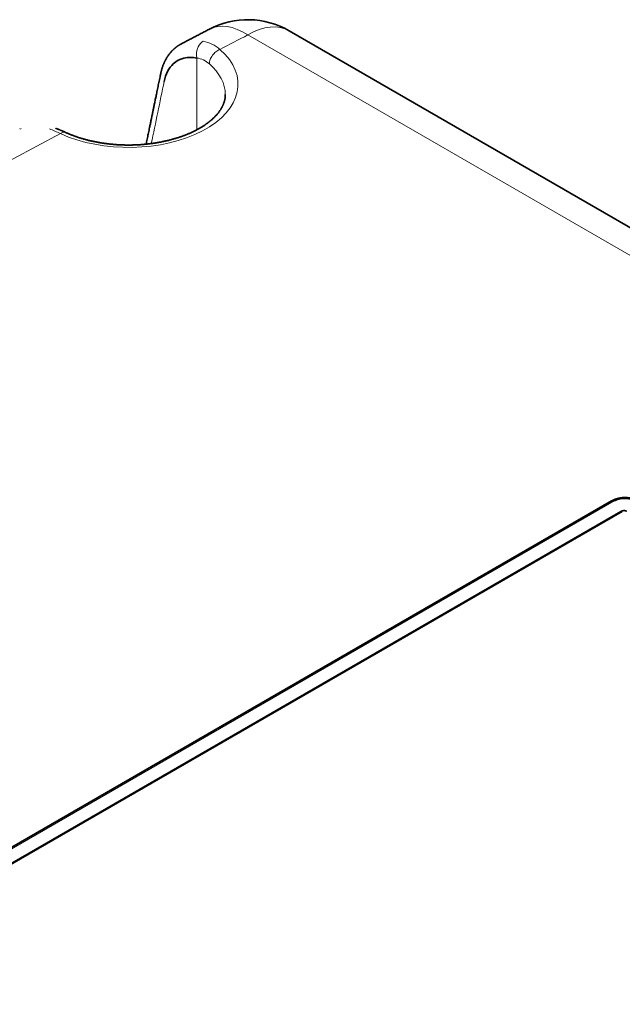
# Model space of a CAD drawing. Units: millimetres. Extents: x 43 to 1171, y 35 to 815.
# Drawn here: x 969 to 1016, y 738 to 815 of the extents above; entities that cross this region are included whole.
import ezdxf

# ---------------------------------------------------------------- set-up
doc = ezdxf.new("R2010")
doc.units = ezdxf.units.MM
doc.layers.add('1', color=7, linetype='Continuous', true_color=0xffffff)

msp = doc.modelspace()

# ---------------------------------------------------------------- linework, layer by layer
at = {"layer": '1', "color": 8, "linetype": 'Continuous', "lineweight": 18}
for p, q in [((986.499, 813.93), (1152.134, 718.301)), ((986.499, 813.93), (1152.134, 718.301)), ((982.505, 806.479), (982.505, 812.111)), ((982.505, 806.479), (982.505, 812.111)), ((915.825, 719.889), (1015.279, 777.309)), ((1014.961, 775.933), (1014.961, 776.002))]:
    msp.add_line(p, q, dxfattribs=at)
at = {"layer": '1', "color": 18, "linetype": 'Continuous', "lineweight": 35}
for p, q in [((1155.384, 718.623), (989.749, 814.252)), ((1155.384, 718.623), (989.749, 814.252)), ((1015.065, 777.315), (915.611, 719.895)), ((917.461, 719.71), (1015.808, 776.491)), ((1015.915, 776.484), (917.486, 719.656))]:
    msp.add_line(p, q, dxfattribs=at)
msp.add_arc((986.499, 808.623), 6.5, 60, 117.54487, dxfattribs=at)
msp.add_arc((986.499, 808.623), 6.5, 60, 117.54487, dxfattribs=at)
at = {"layer": '1', "color": 8, "linetype": 'Continuous', "lineweight": 18}
for centre, major_axis, ratio, start_param, end_param in [((986.499, 808.623), (3.006, -5.763), 0.547336, 2.380301, 3.141576), ((986.499, 808.623), (3.006, -5.763), 0.547336, 2.380301, 3.141576), ((986.499, 808.623), (3.25, 5.629), 0.57735, 0.000006, 0.785398), ((986.499, 808.623), (3.25, 5.629), 0.57735, 0.000006, 0.785398), ((2313.562, -34.202), (1979.667, 0), 0.57735, 2.305472, 2.306962), ((2313.562, -34.202), (1979.667, 0), 0.57735, 2.305472, 2.306962), ((977.131, 810.055), (-8.6, 0), 0.57735, 0.898236, 3.724269), ((977.131, 810.055), (-8.6, 0), 0.57735, 0.898236, 3.724269), ((977.131, 809.239), (7.6, 0), 0.57735, 6.283169, 6.865862), ((977.131, 809.239), (7.6, 0), 0.57735, 6.283169, 6.865862), ((2313.562, -34.202), (1979.667, 0), 0.57735, 2.315543, 2.396846), ((2313.562, -34.202), (1979.667, 0), 0.57735, 2.315543, 2.396846)]:
    msp.add_ellipse(centre, major_axis=major_axis, ratio=ratio, start_param=start_param, end_param=end_param, dxfattribs=at)
at = {"layer": '1', "color": 18, "linetype": 'Continuous', "lineweight": 35}
for points, degree in [([(983.494, 814.386), (982.392, 813.812), (981.292, 813.236)], 2), ([(983.494, 814.386), (982.392, 813.812), (981.292, 813.236)], 2), ([(981.292, 813.233), (981.286, 813.23), (981.281, 813.227), (981.275, 813.224)], 3), ([(981.292, 813.233), (981.286, 813.23), (981.281, 813.227), (981.275, 813.224)], 3)]:
    msp.add_open_spline(points, degree=degree, dxfattribs=at)
for points, knots in [([(981.268, 813.22), (981.263, 813.218), (981.248, 813.21), (981.225, 813.197), (981.2, 813.183), (981.178, 813.17), (981.157, 813.158), (981.136, 813.146), (981.114, 813.132), (981.089, 813.117), (981.065, 813.102), (981.043, 813.087), (981.022, 813.073), (980.999, 813.057), (980.973, 813.04), (980.949, 813.023), (980.928, 813.007), (980.909, 812.994), (980.891, 812.98), (980.87, 812.964), (980.846, 812.945), (980.823, 812.927), (980.803, 812.911), (980.785, 812.896), (980.768, 812.881), (980.748, 812.865), (980.727, 812.846), (980.706, 812.828), (980.689, 812.812), (980.674, 812.799), (980.66, 812.785), (980.643, 812.77), (980.623, 812.75), (980.599, 812.727), (980.574, 812.702), (980.551, 812.679), (980.532, 812.658), (980.517, 812.642), (980.503, 812.628), (980.489, 812.612), (980.473, 812.594), (980.457, 812.575), (980.442, 812.558), (980.429, 812.543), (980.415, 812.526), (980.397, 812.505), (980.377, 812.48), (980.357, 812.455), (980.339, 812.433), (980.324, 812.413), (980.309, 812.393), (980.294, 812.373), (980.278, 812.351), (980.264, 812.331), (980.251, 812.313), (980.24, 812.297), (980.229, 812.282), (980.219, 812.267), (980.209, 812.252), (980.197, 812.234), (980.184, 812.214), (980.171, 812.194), (980.16, 812.176), (980.15, 812.161), (980.141, 812.146), (980.129, 812.126), (980.113, 812.1), (980.096, 812.07), (980.08, 812.043), (980.067, 812.019), (980.055, 811.998), (980.042, 811.974), (980.024, 811.941), (980.005, 811.904), (979.986, 811.865), (979.966, 811.825), (979.946, 811.782), (979.926, 811.738), (979.904, 811.688), (979.88, 811.632), (979.856, 811.571), (979.834, 811.514), (979.813, 811.457), (979.792, 811.395), (979.775, 811.344), (979.763, 811.306), (979.756, 811.283), (979.749, 811.26), (979.742, 811.235), (979.734, 811.207), (979.725, 811.178), (979.718, 811.151), (979.71, 811.122), (979.702, 811.089), (979.691, 811.049), (979.68, 811.001), (979.667, 810.946), (979.659, 810.906), (979.655, 810.885)], [0, 0, 0, 0, 0.005285, 0.016953, 0.028321, 0.037871, 0.045407, 0.053391, 0.062983, 0.073112, 0.083429, 0.093009, 0.101044, 0.110548, 0.122422, 0.133217, 0.142063, 0.14978, 0.156949, 0.166025, 0.177665, 0.18862, 0.196959, 0.204245, 0.212514, 0.221245, 0.2313, 0.241666, 0.249571, 0.255635, 0.262249, 0.270281, 0.279741, 0.291263, 0.304471, 0.316053, 0.325389, 0.333295, 0.339024, 0.346178, 0.354951, 0.364298, 0.372087, 0.378256, 0.384312, 0.395108, 0.406813, 0.417822, 0.427673, 0.436474, 0.443908, 0.453228, 0.462854, 0.471364, 0.47876, 0.485046, 0.491843, 0.49793, 0.503376, 0.510278, 0.519623, 0.528018, 0.53526, 0.541216, 0.546351, 0.552841, 0.565313, 0.577629, 0.588479, 0.597872, 0.605836, 0.612418, 0.626246, 0.643819, 0.655093, 0.670246, 0.68898, 0.703956, 0.718702, 0.743891, 0.765728, 0.784408, 0.805121, 0.826312, 0.849649, 0.858289, 0.866274, 0.873686, 0.882052, 0.89195, 0.902478, 0.911246, 0.920115, 0.93136, 0.944977, 0.96096, 0.979303, 1, 1, 1, 1]), ([(981.172, 813.167), (981.167, 813.164), (981.156, 813.157), (981.136, 813.146), (981.114, 813.132), (981.089, 813.117), (981.065, 813.102), (981.043, 813.087), (981.022, 813.073), (980.999, 813.057), (980.973, 813.04), (980.949, 813.023), (980.928, 813.007), (980.909, 812.994), (980.891, 812.98), (980.87, 812.964), (980.846, 812.945), (980.823, 812.927), (980.803, 812.911), (980.785, 812.896), (980.768, 812.881), (980.748, 812.865), (980.727, 812.846), (980.706, 812.828), (980.689, 812.812), (980.674, 812.799), (980.66, 812.785), (980.643, 812.77), (980.623, 812.75), (980.599, 812.727), (980.574, 812.702), (980.551, 812.679), (980.532, 812.658), (980.517, 812.642), (980.503, 812.628), (980.489, 812.612), (980.473, 812.594), (980.457, 812.575), (980.442, 812.558), (980.429, 812.543), (980.415, 812.526), (980.397, 812.505), (980.377, 812.48), (980.357, 812.455), (980.339, 812.433), (980.324, 812.413), (980.309, 812.393), (980.294, 812.373), (980.278, 812.351), (980.264, 812.331), (980.251, 812.313), (980.24, 812.297), (980.229, 812.282), (980.219, 812.267), (980.209, 812.252), (980.197, 812.234), (980.184, 812.214), (980.171, 812.194), (980.16, 812.176), (980.15, 812.161), (980.141, 812.146), (980.129, 812.126), (980.113, 812.1), (980.096, 812.07), (980.08, 812.043), (980.067, 812.019), (980.055, 811.998), (980.042, 811.974), (980.024, 811.941), (980.005, 811.904), (979.986, 811.865), (979.966, 811.825), (979.946, 811.782), (979.926, 811.738), (979.904, 811.688), (979.88, 811.632), (979.856, 811.571), (979.834, 811.514), (979.813, 811.457), (979.792, 811.395), (979.775, 811.344), (979.763, 811.306), (979.756, 811.283), (979.749, 811.26), (979.742, 811.235), (979.734, 811.207), (979.725, 811.178), (979.718, 811.151), (979.71, 811.122), (979.702, 811.089), (979.691, 811.049), (979.68, 811.001), (979.667, 810.946), (979.659, 810.906), (979.655, 810.885)], [0, 0, 0, 0, 0.006193, 0.014504, 0.02449, 0.035036, 0.045776, 0.05575, 0.064115, 0.074009, 0.086371, 0.09761, 0.106819, 0.114853, 0.122317, 0.131765, 0.143883, 0.155289, 0.163971, 0.171556, 0.180164, 0.189253, 0.199722, 0.210514, 0.218743, 0.225057, 0.231942, 0.240305, 0.250153, 0.262148, 0.275899, 0.287956, 0.297676, 0.305907, 0.311871, 0.319319, 0.328452, 0.338184, 0.346293, 0.352714, 0.35902, 0.370259, 0.382444, 0.393906, 0.404161, 0.413324, 0.421064, 0.430767, 0.440788, 0.449648, 0.457348, 0.463892, 0.470968, 0.477305, 0.482975, 0.49016, 0.499889, 0.508629, 0.516169, 0.522369, 0.527715, 0.534472, 0.547457, 0.560278, 0.571574, 0.581353, 0.589644, 0.596496, 0.610893, 0.629187, 0.640924, 0.6567, 0.676203, 0.691794, 0.707146, 0.73337, 0.756104, 0.775551, 0.797115, 0.819177, 0.843473, 0.852468, 0.860781, 0.868497, 0.877206, 0.887511, 0.898472, 0.9076, 0.916833, 0.92854, 0.942716, 0.959356, 0.978453, 1, 1, 1, 1]), ([(981.264, 813.218), (981.261, 813.217), (981.247, 813.209), (981.231, 813.2), (981.218, 813.193), (981.215, 813.191)], [0, 0, 0, 0, 0.200194, 0.787152, 1, 1, 1, 1]), ([(979.926, 810.273), (980.046, 810.853), (980.622, 811.97), (981.777, 812.252), (982.505, 812.111)], [0, 0, 0, 0, 0.428571, 1, 1, 1, 1]), ([(979.926, 810.273), (980.046, 810.853), (980.622, 811.97), (981.777, 812.252), (982.505, 812.111)], [0, 0, 0, 0, 0.428571, 1, 1, 1, 1]), ([(979.655, 810.885), (979.638, 810.805), (979.605, 810.646), (979.557, 810.412), (979.511, 810.187), (979.466, 809.969), (979.423, 809.761), (979.382, 809.562), (979.343, 809.372), (979.305, 809.189), (979.269, 809.014), (979.234, 808.845), (979.2, 808.683), (979.169, 808.529), (979.139, 808.383), (979.11, 808.245), (979.083, 808.115), (979.059, 807.998), (979.038, 807.893), (979.018, 807.798), (978.999, 807.706), (978.98, 807.614), (978.961, 807.522), (978.942, 807.429), (978.923, 807.337), (978.89, 807.177), (978.843, 806.948), (978.774, 806.615), (978.697, 806.242), (978.612, 805.832), (978.55, 805.531), (978.517, 805.368), (978.512, 805.343)], [0, 0, 0, 0, 0.043605, 0.085758, 0.126459, 0.165708, 0.203504, 0.239213, 0.27352, 0.306427, 0.337933, 0.368638, 0.397885, 0.425674, 0.452003, 0.476875, 0.500288, 0.522242, 0.540256, 0.55716, 0.57366, 0.590218, 0.606833, 0.623506, 0.640237, 0.657025, 0.710164, 0.763872, 0.837436, 0.911773, 0.98615, 1, 1, 1, 1]), ([(979.655, 810.885), (979.638, 810.805), (979.605, 810.646), (979.557, 810.412), (979.511, 810.187), (979.466, 809.969), (979.423, 809.761), (979.382, 809.562), (979.343, 809.372), (979.305, 809.189), (979.269, 809.014), (979.234, 808.845), (979.2, 808.683), (979.169, 808.529), (979.139, 808.383), (979.11, 808.245), (979.083, 808.115), (979.059, 807.998), (979.038, 807.893), (979.018, 807.798), (978.999, 807.706), (978.98, 807.614), (978.961, 807.522), (978.942, 807.429), (978.923, 807.337), (978.89, 807.177), (978.843, 806.948), (978.774, 806.615), (978.697, 806.242), (978.612, 805.832), (978.55, 805.531), (978.517, 805.368), (978.512, 805.343)], [0, 0, 0, 0, 0.043605, 0.085758, 0.126459, 0.165708, 0.203504, 0.239213, 0.27352, 0.306427, 0.337933, 0.368638, 0.397885, 0.425674, 0.452003, 0.476875, 0.500288, 0.522242, 0.540256, 0.55716, 0.57366, 0.590218, 0.606833, 0.623506, 0.640237, 0.657025, 0.710164, 0.763872, 0.837436, 0.911773, 0.98615, 1, 1, 1, 1]), ([(984.73, 809.239), (984.731, 809.22), (984.73, 809.178), (984.727, 809.113), (984.721, 809.043), (984.712, 808.974), (984.701, 808.905), (984.688, 808.836), (984.672, 808.768), (984.653, 808.7), (984.633, 808.633), (984.61, 808.566), (984.584, 808.499), (984.557, 808.432), (984.527, 808.367), (984.495, 808.301), (984.461, 808.235), (984.425, 808.17), (984.386, 808.106), (984.346, 808.041), (984.303, 807.977), (984.258, 807.913), (984.21, 807.849), (984.161, 807.785), (984.109, 807.722), (984.055, 807.659), (983.999, 807.597), (983.941, 807.534), (983.881, 807.472), (983.818, 807.41), (983.753, 807.349), (983.686, 807.288), (983.617, 807.228), (983.546, 807.168), (983.473, 807.108), (983.397, 807.049), (983.319, 806.99), (983.24, 806.932), (983.158, 806.875), (983.074, 806.818), (982.988, 806.762), (982.9, 806.706), (982.81, 806.651), (982.718, 806.597), (982.624, 806.544), (982.528, 806.491), (982.431, 806.439), (982.331, 806.388), (982.23, 806.338), (982.127, 806.289), (982.022, 806.241), (981.915, 806.193), (981.807, 806.147), (981.697, 806.101), (981.585, 806.057), (981.472, 806.014), (981.357, 805.971), (981.24, 805.93), (981.123, 805.89), (981.003, 805.851), (980.883, 805.813), (980.761, 805.776), (980.638, 805.741), (980.513, 805.706), (980.387, 805.673), (980.26, 805.641), (980.132, 805.61), (980.003, 805.581), (979.873, 805.553), (979.742, 805.526), (979.61, 805.5), (979.477, 805.476), (979.343, 805.453), (979.209, 805.431), (979.073, 805.411), (978.937, 805.392), (978.8, 805.375), (978.663, 805.359), (978.525, 805.344), (978.387, 805.33), (978.248, 805.318), (978.109, 805.308), (977.969, 805.299), (977.829, 805.291), (977.689, 805.284), (977.549, 805.28), (977.408, 805.276), (977.268, 805.274), (977.127, 805.273), (976.986, 805.274), (976.846, 805.276), (976.705, 805.28), (976.565, 805.285), (976.425, 805.291), (976.285, 805.299), (976.145, 805.308), (976.006, 805.319), (975.867, 805.331), (975.729, 805.345), (975.591, 805.359), (975.454, 805.376), (975.317, 805.393), (975.181, 805.412), (975.045, 805.433), (974.911, 805.454), (974.777, 805.477), (974.644, 805.502), (974.512, 805.527), (974.381, 805.554), (974.251, 805.583), (974.122, 805.612), (973.994, 805.643), (973.867, 805.675), (973.741, 805.708), (973.616, 805.743), (973.493, 805.778), (973.371, 805.815), (973.251, 805.853), (973.132, 805.892), (973.014, 805.933), (972.898, 805.974), (972.783, 806.016), (972.67, 806.06), (972.558, 806.104), (972.448, 806.15), (972.34, 806.196), (972.254, 806.234), (972.205, 806.257), (972.191, 806.263)], [0, 0, 0, 0, 0.007629, 0.016973, 0.026292, 0.035565, 0.044771, 0.053894, 0.062926, 0.071859, 0.08069, 0.089422, 0.098056, 0.106597, 0.115052, 0.123426, 0.131725, 0.139956, 0.148126, 0.15624, 0.164304, 0.172323, 0.180303, 0.188247, 0.196159, 0.204045, 0.211907, 0.219748, 0.227572, 0.23538, 0.243176, 0.250961, 0.258738, 0.266507, 0.274272, 0.282032, 0.28979, 0.297547, 0.305302, 0.313058, 0.320815, 0.328574, 0.336334, 0.344097, 0.351864, 0.359634, 0.367408, 0.375186, 0.382969, 0.390756, 0.398548, 0.406345, 0.414147, 0.421954, 0.429766, 0.437583, 0.445406, 0.453233, 0.461065, 0.468901, 0.476743, 0.484589, 0.49244, 0.500295, 0.508155, 0.516019, 0.523886, 0.531758, 0.539633, 0.547512, 0.555394, 0.56328, 0.571168, 0.57906, 0.586954, 0.594851, 0.60275, 0.610652, 0.618555, 0.62646, 0.634367, 0.642276, 0.650186, 0.658097, 0.666009, 0.673922, 0.681835, 0.689749, 0.697664, 0.705578, 0.713492, 0.721406, 0.729319, 0.737232, 0.745144, 0.753055, 0.760964, 0.768872, 0.776779, 0.784684, 0.792587, 0.800488, 0.808386, 0.816282, 0.824176, 0.832067, 0.839954, 0.847839, 0.85572, 0.863598, 0.871472, 0.879342, 0.887209, 0.895071, 0.902929, 0.910783, 0.918632, 0.926476, 0.934316, 0.94215, 0.94998, 0.957805, 0.965624, 0.973439, 0.981248, 0.989051, 0.99685, 1, 1, 1, 1]), ([(984.73, 809.239), (984.731, 809.22), (984.73, 809.178), (984.727, 809.113), (984.721, 809.043), (984.712, 808.974), (984.701, 808.905), (984.688, 808.836), (984.672, 808.768), (984.653, 808.7), (984.633, 808.633), (984.61, 808.566), (984.584, 808.499), (984.557, 808.432), (984.527, 808.367), (984.495, 808.301), (984.461, 808.235), (984.425, 808.17), (984.386, 808.106), (984.346, 808.041), (984.303, 807.977), (984.258, 807.913), (984.21, 807.849), (984.161, 807.785), (984.109, 807.722), (984.055, 807.659), (983.999, 807.597), (983.941, 807.534), (983.881, 807.472), (983.818, 807.41), (983.753, 807.349), (983.686, 807.288), (983.617, 807.228), (983.546, 807.168), (983.473, 807.108), (983.397, 807.049), (983.319, 806.99), (983.24, 806.932), (983.158, 806.875), (983.074, 806.818), (982.988, 806.762), (982.9, 806.706), (982.81, 806.651), (982.718, 806.597), (982.624, 806.544), (982.528, 806.491), (982.431, 806.439), (982.331, 806.388), (982.23, 806.338), (982.127, 806.289), (982.022, 806.241), (981.915, 806.193), (981.807, 806.147), (981.697, 806.101), (981.585, 806.057), (981.472, 806.014), (981.357, 805.971), (981.24, 805.93), (981.123, 805.89), (981.003, 805.851), (980.883, 805.813), (980.761, 805.776), (980.638, 805.741), (980.513, 805.706), (980.387, 805.673), (980.26, 805.641), (980.132, 805.61), (980.003, 805.581), (979.873, 805.553), (979.742, 805.526), (979.61, 805.5), (979.477, 805.476), (979.343, 805.453), (979.209, 805.431), (979.073, 805.411), (978.937, 805.392), (978.8, 805.375), (978.663, 805.359), (978.525, 805.344), (978.387, 805.33), (978.248, 805.318), (978.109, 805.308), (977.969, 805.299), (977.829, 805.291), (977.689, 805.284), (977.549, 805.28), (977.408, 805.276), (977.268, 805.274), (977.127, 805.273), (976.986, 805.274), (976.846, 805.276), (976.705, 805.28), (976.565, 805.285), (976.425, 805.291), (976.285, 805.299), (976.145, 805.308), (976.006, 805.319), (975.867, 805.331), (975.729, 805.345), (975.591, 805.359), (975.454, 805.376), (975.317, 805.393), (975.181, 805.412), (975.045, 805.433), (974.911, 805.454), (974.777, 805.477), (974.644, 805.502), (974.512, 805.527), (974.381, 805.554), (974.251, 805.583), (974.122, 805.612), (973.994, 805.643), (973.867, 805.675), (973.741, 805.708), (973.616, 805.743), (973.493, 805.778), (973.371, 805.815), (973.251, 805.853), (973.132, 805.892), (973.014, 805.933), (972.898, 805.974), (972.783, 806.016), (972.67, 806.06), (972.558, 806.104), (972.448, 806.15), (972.34, 806.196), (972.254, 806.234), (972.205, 806.257), (972.191, 806.263)], [0, 0, 0, 0, 0.007629, 0.016973, 0.026292, 0.035565, 0.044771, 0.053894, 0.062926, 0.071859, 0.08069, 0.089422, 0.098056, 0.106597, 0.115052, 0.123426, 0.131725, 0.139956, 0.148126, 0.15624, 0.164304, 0.172323, 0.180303, 0.188247, 0.196159, 0.204045, 0.211907, 0.219748, 0.227572, 0.23538, 0.243176, 0.250961, 0.258738, 0.266507, 0.274272, 0.282032, 0.28979, 0.297547, 0.305302, 0.313058, 0.320815, 0.328574, 0.336334, 0.344097, 0.351864, 0.359634, 0.367408, 0.375186, 0.382969, 0.390756, 0.398548, 0.406345, 0.414147, 0.421954, 0.429766, 0.437583, 0.445406, 0.453233, 0.461065, 0.468901, 0.476743, 0.484589, 0.49244, 0.500295, 0.508155, 0.516019, 0.523886, 0.531758, 0.539633, 0.547512, 0.555394, 0.56328, 0.571168, 0.57906, 0.586954, 0.594851, 0.60275, 0.610652, 0.618555, 0.62646, 0.634367, 0.642276, 0.650186, 0.658097, 0.666009, 0.673922, 0.681835, 0.689749, 0.697664, 0.705578, 0.713492, 0.721406, 0.729319, 0.737232, 0.745144, 0.753055, 0.760964, 0.768872, 0.776779, 0.784684, 0.792587, 0.800488, 0.808386, 0.816282, 0.824176, 0.832067, 0.839954, 0.847839, 0.85572, 0.863598, 0.871472, 0.879342, 0.887209, 0.895071, 0.902929, 0.910783, 0.918632, 0.926476, 0.934316, 0.94215, 0.94998, 0.957805, 0.965624, 0.973439, 0.981248, 0.989051, 0.99685, 1, 1, 1, 1]), ([(972.188, 806.264), (972.157, 806.279), (972.096, 806.306), (972.008, 806.346), (971.928, 806.381), (971.856, 806.412), (971.79, 806.44), (971.731, 806.464), (971.68, 806.485), (971.637, 806.503), (971.607, 806.515), (971.586, 806.523), (971.57, 806.529), (971.55, 806.537), (971.523, 806.548), (971.488, 806.561), (971.444, 806.578), (971.413, 806.59), (971.396, 806.596)], [0, 0, 0, 0, 0.115224, 0.222404, 0.321463, 0.412335, 0.494969, 0.569323, 0.634932, 0.690328, 0.735371, 0.751301, 0.771949, 0.797549, 0.828106, 0.876567, 0.933862, 1, 1, 1, 1]), ([(972.188, 806.264), (972.157, 806.279), (972.096, 806.306), (972.008, 806.346), (971.928, 806.381), (971.856, 806.412), (971.79, 806.44), (971.731, 806.464), (971.68, 806.485), (971.637, 806.503), (971.607, 806.515), (971.586, 806.523), (971.57, 806.529), (971.55, 806.537), (971.523, 806.548), (971.488, 806.561), (971.444, 806.578), (971.413, 806.59), (971.396, 806.596)], [0, 0, 0, 0, 0.115224, 0.222404, 0.321463, 0.412335, 0.494969, 0.569323, 0.634932, 0.690328, 0.735371, 0.751301, 0.771949, 0.797549, 0.828106, 0.876567, 0.933862, 1, 1, 1, 1]), ([(1016.939, 777.415), (1016.926, 777.421), (1016.903, 777.432), (1016.869, 777.446), (1016.839, 777.457), (1016.813, 777.467), (1016.793, 777.474), (1016.778, 777.479), (1016.766, 777.483), (1016.755, 777.486), (1016.737, 777.492), (1016.712, 777.499), (1016.674, 777.51), (1016.629, 777.521), (1016.579, 777.532), (1016.514, 777.545), (1016.434, 777.557), (1016.337, 777.568), (1016.234, 777.575), (1016.129, 777.578), (1016.026, 777.575), (1015.928, 777.569), (1015.835, 777.559), (1015.747, 777.547), (1015.664, 777.532), (1015.588, 777.516), (1015.517, 777.498), (1015.448, 777.478), (1015.38, 777.456), (1015.327, 777.437), (1015.285, 777.421), (1015.252, 777.407), (1015.212, 777.39), (1015.167, 777.369), (1015.117, 777.344), (1015.082, 777.325), (1015.065, 777.315)], [0, 0, 0, 0, 0.023395, 0.043686, 0.060907, 0.076309, 0.088075, 0.096229, 0.102024, 0.108169, 0.114755, 0.132027, 0.151743, 0.177855, 0.205303, 0.233978, 0.281102, 0.331137, 0.382753, 0.435397, 0.48915, 0.534847, 0.581315, 0.626027, 0.667776, 0.706566, 0.742403, 0.779348, 0.815607, 0.851832, 0.867173, 0.886146, 0.908877, 0.935401, 0.965761, 1, 1, 1, 1]), ([(1015.279, 777.309), (1015.384, 777.37), (1015.645, 777.47), (1016.181, 777.531), (1016.535, 777.462), (1016.692, 777.389)], [0, 0, 0, 0, 0.285714, 0.571429, 1, 1, 1, 1]), ([(1015.808, 776.491), (1015.811, 776.493), (1015.815, 776.495), (1015.822, 776.499), (1015.829, 776.502), (1015.836, 776.505), (1015.843, 776.509), (1015.85, 776.512), (1015.858, 776.515), (1015.866, 776.518), (1015.874, 776.521), (1015.882, 776.523), (1015.89, 776.526), (1015.898, 776.529), (1015.915, 776.534), (1015.943, 776.54), (1015.982, 776.546), (1016.017, 776.55), (1016.05, 776.551), (1016.079, 776.551), (1016.107, 776.548), (1016.131, 776.545), (1016.151, 776.542), (1016.166, 776.539), (1016.18, 776.536), (1016.194, 776.532), (1016.207, 776.527), (1016.221, 776.522), (1016.229, 776.519), (1016.233, 776.517)], [0, 0, 0, 0, 0.019438, 0.038788, 0.058068, 0.077294, 0.096481, 0.115648, 0.134809, 0.153983, 0.173185, 0.192432, 0.21174, 0.231127, 0.250607, 0.333589, 0.416328, 0.500257, 0.561315, 0.622873, 0.685556, 0.749958, 0.785334, 0.820636, 0.855977, 0.891472, 0.927235, 0.963375, 1, 1, 1, 1])]:
    msp.add_open_spline(points, degree=3, knots=knots, dxfattribs=at)
at = {"layer": '1', "color": 8, "linetype": 'Continuous', "lineweight": 18}
for points in [[(981.313, 813.244), (981.306, 813.24), (981.299, 813.237), (981.292, 813.233)], [(981.313, 813.244), (981.306, 813.24), (981.299, 813.237), (981.292, 813.233)], [(984.312, 812.787), (983.916, 813.117), (983.464, 813.337), (983, 813.429)], [(984.312, 812.787), (983.916, 813.117), (983.464, 813.337), (983, 813.429)], [(982.505, 812.111), (982.855, 812.061), (983.19, 811.905), (983.477, 811.653)], [(982.505, 812.111), (982.855, 812.061), (983.19, 811.905), (983.477, 811.653)], [(978.919, 805.39), (979.255, 807.018), (979.591, 808.645), (979.926, 810.273)], [(978.919, 805.39), (979.255, 807.018), (979.591, 808.645), (979.926, 810.273)], [(968.579, 806.525), (968.588, 806.53), (968.597, 806.534), (968.605, 806.539)], [(968.579, 806.525), (968.588, 806.53), (968.597, 806.534), (968.605, 806.539)], [(968.677, 806.574), (968.683, 806.576), (968.688, 806.579), (968.694, 806.581)], [(968.677, 806.574), (968.683, 806.576), (968.688, 806.579), (968.694, 806.581)], [(970.931, 806.536), (971.196, 806.436), (971.48, 806.313), (971.773, 806.171)], [(970.931, 806.536), (971.196, 806.436), (971.48, 806.313), (971.773, 806.171)]]:
    msp.add_open_spline(points, degree=3, dxfattribs=at)
for points, knots in [([(983, 813.429), (982.839, 813.34), (982.502, 812.961), (982.437, 812.384), (982.505, 812.111)], [0, 0, 0, 0, 0.428571, 1, 1, 1, 1]), ([(983, 813.429), (982.839, 813.34), (982.502, 812.961), (982.437, 812.384), (982.505, 812.111)], [0, 0, 0, 0, 0.428571, 1, 1, 1, 1]), ([(984.312, 812.787), (984.257, 812.767), (984.202, 812.741), (984.095, 812.679), (984.043, 812.643), (983.942, 812.564), (983.893, 812.52), (983.802, 812.426), (983.76, 812.376), (983.683, 812.271), (983.648, 812.216), (983.587, 812.104), (983.561, 812.047), (983.519, 811.932), (983.503, 811.875), (983.482, 811.762), (983.477, 811.707), (983.477, 811.653)], [0, 0, 0, 0, 0.125, 0.125, 0.25, 0.25, 0.375, 0.375, 0.5, 0.5, 0.625, 0.625, 0.75, 0.75, 0.875, 0.875, 1, 1, 1, 1]), ([(984.312, 812.787), (984.257, 812.767), (984.202, 812.741), (984.095, 812.679), (984.043, 812.643), (983.942, 812.564), (983.893, 812.52), (983.802, 812.426), (983.76, 812.376), (983.683, 812.271), (983.648, 812.216), (983.587, 812.104), (983.561, 812.047), (983.519, 811.932), (983.503, 811.875), (983.482, 811.762), (983.477, 811.707), (983.477, 811.653)], [0, 0, 0, 0, 0.125, 0.125, 0.25, 0.25, 0.375, 0.375, 0.5, 0.5, 0.625, 0.625, 0.75, 0.75, 0.875, 0.875, 1, 1, 1, 1]), ([(972.191, 806.263), (972.168, 806.274), (972.144, 806.281), (972.085, 806.29), (972.049, 806.289), (971.974, 806.275), (971.934, 806.262), (971.854, 806.225), (971.814, 806.201), (971.773, 806.171)], [0, 0, 0, 0, 0.198451, 0.198451, 0.465634, 0.465634, 0.732817, 0.732817, 1, 1, 1, 1]), ([(972.191, 806.263), (972.168, 806.274), (972.144, 806.281), (972.085, 806.29), (972.049, 806.289), (971.974, 806.275), (971.934, 806.262), (971.854, 806.225), (971.814, 806.201), (971.773, 806.171)], [0, 0, 0, 0, 0.198451, 0.198451, 0.465634, 0.465634, 0.732817, 0.732817, 1, 1, 1, 1]), ([(1015.279, 777.309), (1015.237, 777.328), (1015.195, 777.338), (1015.123, 777.338), (1015.092, 777.33), (1015.065, 777.315)], [0, 0, 0, 0, 0.524555, 0.524555, 1, 1, 1, 1])]:
    msp.add_open_spline(points, degree=3, knots=knots, dxfattribs=at)

doc.saveas('drawing.dxf')
